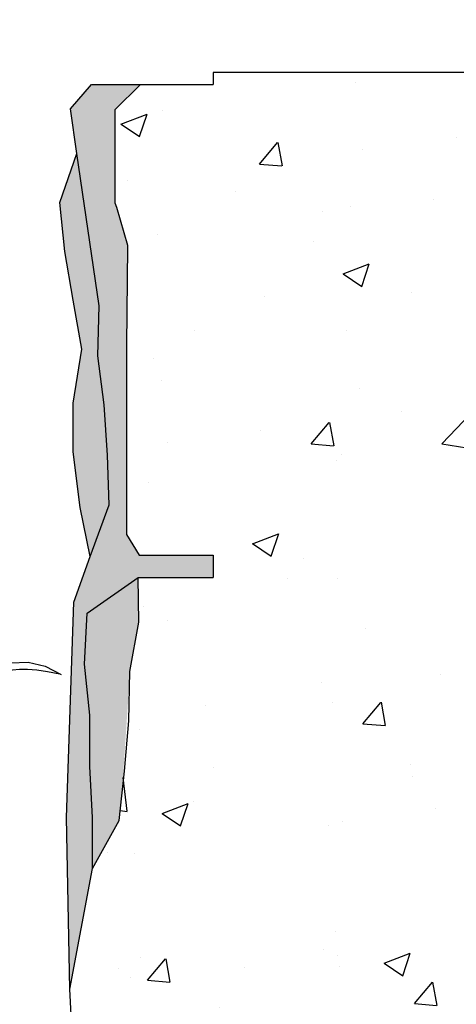
# Model space of a CAD drawing. Units: inches. Extents: x -30 to 19256, y -677 to 4014.
# Drawn here: x 16875 to 17102, y 3106 to 3618 of the extents above; entities that cross this region are included whole.
import ezdxf

# ---------------------------------------------------------------- set-up
doc = ezdxf.new("R2010")
doc.units = ezdxf.units.IN
doc.header["$LTSCALE"] = 2.54
doc.header["$MEASUREMENT"] = 0
doc.layers.add('04_Sketches-Misc', color=1, linetype='Continuous')

# ---------------------------------------------------------------- blocks, each defined once
blk = doc.blocks.new('Vegetation02')
at = {"layer": '04_Sketches-Misc', "color": 94, "true_color": 0x0d9113}
for p, q in [((178.1804756816709, 520.2345310695528, -8.871611239766668e-07), (180.3438880562317, 552.0414125732786, -8.871611239766668e-07)), ((175.2598640393699, 519.7574034866702, -8.871611239766668e-07), (169.026540551451, 539.3462668515567, -8.871611239766668e-07)), ((178.238946957048, 503.6292224100762, -8.871611239766668e-07), (186.7340061932337, 526.3681223098101, -8.871611239766668e-07)), ((171.8818146468839, 494.4154640121124, -8.871611239766668e-07), (162.0681374873966, 507.3174432105297, -8.871611239766668e-07)), ((177.8885785773164, 488.8521767946513, -8.871611239766668e-07), (187.7487410075264, 506.3644161331758, -8.871611239766668e-07)), ((176.0997762968764, 437.049640446101, -8.871611239766668e-07), (176.4488303730031, 494.7214143962192, -8.871611239766668e-07)), ((177.208446519915, 478.6268263566599, -8.871611239766668e-07), (186.852347261738, 493.6779984894965, -8.871611239766668e-07)), ((170.7226428475697, 483.7218088580412, -8.871611239766668e-07), (159.0595068270341, 492.1914276834868, -8.871611239766668e-07)), ((288.6164081395837, 449.4699967837805, -8.871611239766668e-07), (292.1484178520041, 481.1541090719111, -8.871611239766668e-07)), ((175.6990257450379, 470.59012867813, -8.871611239766668e-07), (160.4400809503859, 479.6688381210552, -8.871611239766668e-07)), ((176.0750200583134, 461.5846000729944, -8.871611239766668e-07), (187.3313469452551, 476.7123239388311, -8.871611239766668e-07)), ((103.5689127848018, 440.2738591931848, -8.871611239766668e-07), (97.38917609141208, 471.5495513277565, -8.871611239766668e-07)), ((175.1271356370999, 461.5953246882564, -8.871611239766668e-07), (159.3891352738719, 470.2056836326228, -8.871611239766668e-07)), ((285.6779492157511, 449.1191659855976, -8.871611239766668e-07), (280.2945295774844, 468.9584372078243, -8.871611239766668e-07)), ((285.6233570598997, 411.2925907122117, -8.871611239766668e-07), (286.8171909585362, 467.2467172643519, -8.871611239766668e-07)), ((286.8171909585362, 467.2467172643519, -8.871611239766668e-07), (286.1202901091892, 367.0213412969315, -8.871611239766668e-07)), ((290.8228235549759, 444.1897268062166, -8.871611239766668e-07), (300.2898457359988, 466.5414401879098, -8.871611239766668e-07)), ((100.8727575081866, 439.0538715622242, -8.871611239766668e-07), (89.76127884734888, 456.3487532212457, -8.871611239766668e-07)), ((107.2639061873779, 435.9038999512268, -8.871611239766668e-07), (109.5555003959453, 460.0694166239264, -8.871611239766668e-07)), ((172.8295396054164, 459.5367570391536, -8.871611239766668e-07), (161.5526881332044, 459.9482509138325, -8.871611239766668e-07)), ((174.302868922241, 455.5405971435684, -8.871611239766668e-07), (167.4409357057884, 452.2070593763929, -8.871611239766668e-07)), ((176.2758977970807, 453.9075730970071, -8.871611239766668e-07), (184.4926597991725, 451.067092431098, -8.871611239766668e-07)), ((176.6108187081991, 458.5465464888839, -8.871611239766668e-07), (185.6209290273255, 458.9186501453369, -8.871611239766668e-07)), ((284.0745613465551, 435.2584652944934, -8.871611239766668e-07), (274.8259657205781, 448.5713464844011, -8.871611239766668e-07)), ((110.7671404944267, 421.5438447803026, -8.871611239766668e-07), (115.7356654023752, 441.0172905473155, -8.871611239766668e-07)), ((286.1202901091892, 367.0213412969315, -8.871611239766668e-07), (285.7740739297587, 441.2945590328745, -8.871611239766668e-07)), ((289.8360152663663, 429.4415050651296, -8.871611239766668e-07), (300.4416478888597, 446.5125884072477, -8.871611239766668e-07)), ((103.5206298633711, 425.3542858641013, -8.871611239766668e-07), (90.69027438934427, 435.2614199117525, -8.871611239766668e-07)), ((117.6405847644201, 394.9516889469232, -8.871611239766668e-07), (117.5285146069946, 437.6141678637796, -8.871611239766668e-07)), ((176.2119479961693, 389.9168379079638, -8.871611239766668e-07), (176.0997762968764, 437.049640446101, -8.871611239766668e-07)), ((282.4556604138343, 424.6246936407406, -8.871611239766668e-07), (271.1683266900945, 433.589027541937, -8.871611239766668e-07)), ((288.7158890714636, 419.2549605822569, -8.871611239766668e-07), (298.999409758253, 433.8765817773674, -8.871611239766668e-07)), ((112.7686551030492, 411.4932572120597, -8.871611239766668e-07), (118.1681522189174, 428.534032868949, -8.871611239766668e-07)), ((217.4905444787582, 396.7442748361063, -8.871611239766668e-07), (221.6763406083919, 428.3486602100311, -8.871611239766668e-07)), ((258.7547204595758, 390.0906400000968, -8.871611239766668e-07), (260.246239917702, 421.9361017458868, -8.871611239766668e-07)), ((286.8615568353562, 411.2907711941807, -8.871611239766668e-07), (272.0080010201782, 421.018578811636, -8.871611239766668e-07)), ((105.1813195645809, 414.7269602583401, -8.871611239766668e-07), (91.71736563020386, 419.8733307595976, -8.871611239766668e-07)), ((214.5454650677275, 396.4542224983888, -8.871611239766668e-07), (209.5730400678003, 416.4004722524405, -8.871611239766668e-07)), ((219.5874075861648, 391.41955088744, -8.871611239766668e-07), (229.5141580431955, 413.5709216224932, -8.871611239766668e-07)), ((286.8491399828345, 402.2774053965259, -8.871611239766668e-07), (298.7468878094805, 416.906025324497, -8.871611239766668e-07)), ((113.4004149439279, 403.3404822149023, -8.871611239766668e-07), (96.30594195309095, 408.1402066406445, -8.871611239766668e-07)), ((116.1046290305676, 394.7423345449788, -8.871611239766668e-07), (123.0412117177621, 412.2762087595474, -8.871611239766668e-07)), ((255.8448312634137, 389.5519675938704, -8.871611239766668e-07), (249.1993957306258, 409.0048870717292, -8.871611239766668e-07)), ((261.295429976075, 384.9628417225904, -8.871611239766668e-07), (269.308601336088, 407.8759970014507, -8.871611239766668e-07)), ((285.9025981639279, 402.3289658303984, -8.871611239766668e-07), (270.5502498261631, 411.6095012190053, -8.871611239766668e-07)), ((283.8405962894903, 362.8586226896732, -8.871611239766668e-07), (285.6233570598997, 411.2925907122117, -8.871611239766668e-07)), ((153.7466577664018, 373.7180764238146, -8.871611239766668e-07), (147.5669210730121, 404.9937685583864, -8.871611239766668e-07)), ((283.5184294935316, 400.3713172301213, -8.871611239766668e-07), (272.2697846575174, 401.2683655503643, -8.871611239766668e-07)), ((115.1865473943762, 394.5062709891499, -8.871611239766668e-07), (97.75124611554202, 398.7292090545379, -8.871611239766668e-07)), ((117.4118015816202, 391.948027887629, -8.871611239766668e-07), (126.0153848793125, 394.6496761870076, -8.871611239766668e-07)), ((118.5623079329962, 354.6388252145116, -8.871611239766668e-07), (117.6405847644201, 394.9516889469232, -8.871611239766668e-07)), ((157.4416511688614, 369.3481171818712, -8.871611239766668e-07), (159.7332453775452, 393.5136338545708, -8.871611239766668e-07)), ((212.6560807387577, 382.6296030401281, -8.871611239766668e-07), (203.6844804225257, 396.1307035284117, -8.871611239766668e-07)), ((218.2961365727242, 376.6948622900964, -8.871611239766668e-07), (229.2521656006575, 393.5432081357867, -8.871611239766668e-07)), ((284.8181896737078, 396.3153812516539, -8.871611239766668e-07), (277.8189830983756, 393.2806310430751, -8.871611239766668e-07)), ((286.719016371062, 394.5988532606862, -8.871611239766668e-07), (294.8057454323862, 391.4069382709567, -8.871611239766668e-07)), ((287.2535265983315, 399.2190853937791, -8.871611239766668e-07), (296.2713021999225, 399.2025840654969, -8.871611239766668e-07)), ((113.5031102586072, 391.9211814933806, -8.871611239766668e-07), (102.5070123941405, 389.3869087993662, -8.871611239766668e-07)), ((115.9646554191131, 388.4454386073339, -8.871611239766668e-07), (110.2052665806841, 383.4426352211594, -8.871611239766668e-07)), ((118.2943798773922, 387.3814863407315, -8.871611239766668e-07), (126.9670608123997, 386.7747626694036, -8.871611239766668e-07)), ((151.0505024896702, 372.4980887928541, -8.871611239766668e-07), (139.9390238288324, 389.7929704518756, -8.871611239766668e-07)), ((177.1304098721594, 347.6542684159213, -8.871611239766668e-07), (176.2119479961693, 389.9168379079638, -8.871611239766668e-07)), ((210.5209750542417, 313.7101432620984, -8.871611239766668e-07), (215.9203149010427, 389.4008474590082, -8.871611239766668e-07)), ((261.257068044506, 370.181692799626, -8.871611239766668e-07), (270.7453679071041, 387.8981680561556, -8.871611239766668e-07)), ((163.9299695352092, 385.8718257933506, -8.871611239766668e-07), (146.4836869346909, 341.5844238712889, -8.871611239766668e-07)), ((165.7161019856576, 377.0376145674963, -8.871611239766668e-07), (148.2808007069398, 381.2605526329862, -8.871611239766668e-07)), ((210.8178495527245, 372.0315444480511, -8.871611239766668e-07), (199.7181125852512, 381.2271425327344, -8.871611239766668e-07)), ((216.9658126400318, 366.5336315855384, -8.871611239766668e-07), (227.5491967279231, 380.9396923010645, -8.871611239766668e-07)), ((258.2241996079683, 346.419873179053, -8.871611239766668e-07), (259.757810263196, 383.0094481691922, -8.871611239766668e-07)), ((10.21830254711676, 373.5668746664014, -8.871611239766668e-07), (0, 366.948578815689, -8.871611239766668e-07)), ((21.44342448539101, 377.1587352554343, -8.871611239766668e-07), (10.21830254711676, 373.5668746664014, -8.871611239766668e-07)), ((33.50441695784684, 377.7896239104593, -8.871611239766668e-07), (21.44342448539101, 377.1587352554343, -8.871611239766668e-07)), ((46.23033110704273, 375.5250039592356, -8.871611239766668e-07), (33.50441695784684, 377.7896239104593, -8.871611239766668e-07)), ((59.45021807600278, 370.4303387295367, -8.871611239766668e-07), (46.23033110704273, 375.5250039592356, -8.871611239766668e-07)), ((164.0326648498885, 374.452525071727, -8.871611239766668e-07), (153.0365669854218, 371.9182523777126, -8.871611239766668e-07)), ((160.9448854760267, 354.9880620110489, -8.871611239766668e-07), (165.9134103838587, 374.4615077779454, -8.871611239766668e-07)), ((166.6341836219653, 377.2736781233252, -8.871611239766668e-07), (173.218956699362, 345.7204259901919, -8.871611239766668e-07)), ((167.9413561729016, 374.4793714659754, -8.871611239766668e-07), (176.5449394705938, 377.1810197653394, -8.871611239766668e-07)), ((255.1342072116677, 375.6169437415665, -8.871611239766668e-07), (244.6985594823491, 339.2217650539242, -8.871611239766668e-07)), ((260.7929342647549, 359.9442638729088, -8.871611239766668e-07), (270.1169712478295, 375.1956552333431, -8.871611239766668e-07)), ((9.114604260539636, 369.8066333410679, -8.871611239766668e-07), (0.930312825134024, 367.3712056018849, -8.871611239766668e-07)), ((16.24312606896274, 371.4813666580012, -8.871611239766668e-07), (9.114604260539636, 369.8066333410679, -8.871611239766668e-07)), ((22.44926856306847, 372.4901269580296, -8.871611239766668e-07), (16.24312606896274, 371.4813666580012, -8.871611239766668e-07)), ((27.86642205598764, 372.9276356463233, -8.871611239766668e-07), (22.44926856306847, 372.4901269580296, -8.871611239766668e-07)), ((32.62797686026897, 372.8886141283292, -8.871611239766668e-07), (27.86642205598764, 372.9276356463233, -8.871611239766668e-07)), ((36.86732328869402, 372.4677838090283, -8.871611239766668e-07), (32.62797686026897, 372.8886141283292, -8.871611239766668e-07)), ((40.7178516543936, 371.7598660939257, -8.871611239766668e-07), (36.86732328869402, 372.4677838090283, -8.871611239766668e-07)), ((44.31295226991642, 370.8595823880314, -8.871611239766668e-07), (40.7178516543936, 371.7598660939257, -8.871611239766668e-07)), ((47.76817895984277, 369.8418885897845, -8.871611239766668e-07), (44.31295226991642, 370.8595823880314, -8.871611239766668e-07)), ((51.1277395952493, 368.7026785695634, -8.871611239766668e-07), (47.76817895984277, 369.8418885897845, -8.871611239766668e-07)), ((54.41800555889495, 367.4180806907971, -8.871611239766668e-07), (51.1277395952493, 368.7026785695634, -8.871611239766668e-07)), ((57.66534823353868, 365.9642233168997, -8.871611239766668e-07), (54.41800555889495, 367.4180806907971, -8.871611239766668e-07)), ((72.99312900716905, 362.5710915488889, -8.871611239766668e-07), (59.45021807600278, 370.4303387295367, -8.871611239766668e-07)), ((153.6983748448547, 358.7985030947311, -8.871611239766668e-07), (140.8680193708278, 368.7056371423823, -8.871611239766668e-07)), ((166.4942100103945, 370.9767821856803, -8.871611239766668e-07), (160.7348211720819, 365.9739787995059, -8.871611239766668e-07)), ((168.82393446879, 369.9128299191798, -8.871611239766668e-07), (177.4966154036811, 369.30610624775, -8.871611239766668e-07)), ((214.9473494470585, 358.6094491678959, -8.871611239766668e-07), (200.2979235156672, 368.6420301555481, -8.871611239766668e-07)), ((254.2010258648079, 364.901202405119, -8.871611239766668e-07), (242.3617035916541, 373.1227371156128, -8.871611239766668e-07)), ((60.89613900205586, 364.3172348112857, -8.871611239766668e-07), (57.66534823353868, 365.9642233168997, -8.871611239766668e-07)), ((64.13674924697261, 362.4532435374713, -8.871611239766668e-07), (60.89613900205586, 364.3172348112857, -8.871611239766668e-07)), ((67.41355035128072, 360.3483778587542, -8.871611239766668e-07), (64.13674924697261, 362.4532435374713, -8.871611239766668e-07)), ((70.75291369762272, 357.9787661387963, -8.871611239766668e-07), (67.41355035128072, 360.3483778587542, -8.871611239766668e-07)), ((86.68811504356563, 352.0127257450658, -8.871611239766668e-07), (72.99312900716905, 362.5710915488889, -8.871611239766668e-07)), ((120.5809078298043, 365.7203407210036, -8.871611239766668e-07), (118.5623079329962, 354.6388252145116, -8.871611239766668e-07)), ((122.9281793426489, 329.9796204776794, -8.871611239766668e-07), (120.5809078298043, 365.7203407210036, -8.871611239766668e-07)), ((183.6817291015759, 298.307252811559, -8.871611239766668e-07), (155.0885565447388, 364.4460007945163, -8.871611239766668e-07)), ((162.9464000846492, 344.9374744427041, -8.871611239766668e-07), (168.3458972004009, 361.9782500995789, -8.871611239766668e-07)), ((214.7487343526445, 349.5982633842796, -8.871611239766668e-07), (226.9461456771242, 363.9779741368693, -8.871611239766668e-07)), ((259.4534963188926, 351.8774945914338, -8.871611239766668e-07), (244.0063092049677, 360.6320803419367, -8.871611239766668e-07)), ((281.5896407586988, 320.8518884884834, -8.871611239766668e-07), (283.8405962894903, 362.8586226896732, -8.871611239766668e-07)), ((74.17336926260032, 355.3286450295418, -8.871611239766668e-07), (70.75291369762272, 357.9787661387963, -8.871611239766668e-07)), ((77.66208139830269, 352.4146843387716, -8.871611239766668e-07), (74.17336926260032, 355.3286450295418, -8.871611239766668e-07)), ((213.8034596825019, 349.6693667679356, -8.871611239766668e-07), (198.646107785753, 359.2650751870387, -8.871611239766668e-07)), ((260.0195043880958, 342.8819094494393, -8.871611239766668e-07), (270.953992307419, 358.2438721590006, -8.871611239766668e-07)), ((408.8091371387745, 342.0667170297093, -8.871611239766668e-07), (448.1757868427121, 356.6522785204434, -8.871611239766668e-07)), ((441.4522103574163, 352.5043665390549, -8.871611239766668e-07), (446.8858857146733, 357.2396804214513, -8.871611239766668e-07)), ((81.19837305031251, 349.261662162462, -8.871611239766668e-07), (77.66208139830269, 352.4146843387716, -8.871611239766668e-07)), ((84.76156716467813, 345.8943565971858, -8.871611239766668e-07), (81.19837305031251, 349.261662162462, -8.871611239766668e-07)), ((100.3642273278674, 338.8207046456082, -8.871611239766668e-07), (86.68811504356563, 352.0127257450658, -8.871611239766668e-07)), ((155.3590645460645, 348.17117748897, -8.871611239766668e-07), (141.8951106116874, 353.3175479902275, -8.871611239766668e-07)), ((179.2002263262402, 304.593193604087, -8.871611239766668e-07), (177.1304098721594, 347.6542684159213, -8.871611239766668e-07)), ((211.3793580981437, 347.7613888328633, -8.871611239766668e-07), (200.1516452872893, 348.8906236938201, -8.871611239766668e-07)), ((259.0716047883034, 342.8726228005398, -8.871611239766668e-07), (243.1553552504629, 351.148850034966, -8.871611239766668e-07)), ((426.4284363999068, 341.9027832341671, -8.871611239766668e-07), (434.5282146133286, 347.3711043063231, -8.871611239766668e-07)), ((434.5282146133286, 347.3711043063231, -8.871611239766668e-07), (441.4522103574163, 352.5043665390549, -8.871611239766668e-07)), ((88.33098668698221, 342.3375457388902, -8.871611239766668e-07), (84.76156716467813, 345.8943565971858, -8.871611239766668e-07)), ((91.88595456327312, 338.6160076840461, -8.871611239766668e-07), (88.33098668698221, 342.3375457388902, -8.871611239766668e-07)), ((212.5950521252817, 343.6794675671554, -8.871611239766668e-07), (205.5346464138711, 340.7899567603599, -8.871611239766668e-07)), ((214.4600126106525, 341.9240380284609, -8.871611239766668e-07), (222.4790763538331, 338.5657460672519, -8.871611239766668e-07)), ((215.0898549514823, 346.5322421009041, -8.871611239766668e-07), (224.105365219526, 346.3294523031655, -8.871611239766668e-07)), ((256.8179749713745, 340.7660139284271, -8.871611239766668e-07), (245.534949983703, 340.9393732677127, -8.871611239766668e-07)), ((256.6464229210978, 315.6262352138292, -8.871611239766668e-07), (258.2241996079683, 346.419873179053, -8.871611239766668e-07)), ((260.6193138678791, 339.8558429661207, -8.871611239766668e-07), (269.6195618308848, 340.418057960851, -8.871611239766668e-07)), ((341.7719515422359, 321.8445334301796, -8.871611239766668e-07), (408.8091371387745, 342.0667170297093, -8.871611239766668e-07)), ((417.4674136346475, 336.1622928336583, -8.871611239766668e-07), (426.4284363999068, 341.9027832341671, -8.871611239766668e-07)), ((95.40579373913351, 334.7545205288334, -8.871611239766668e-07), (91.88595456327312, 338.6160076840461, -8.871611239766668e-07)), ((98.86982716061175, 330.7778623694758, -8.871611239766668e-07), (95.40579373913351, 334.7545205288334, -8.871611239766668e-07)), ((113.8772435314022, 322.8033451443043, -8.871611239766668e-07), (100.3642273278674, 338.8207046456082, -8.871611239766668e-07)), ((258.3753308663145, 336.8018449357041, -8.871611239766668e-07), (251.5852942077909, 333.3242015254946, -8.871611239766668e-07)), ((260.3823915862013, 335.2108333881479, -8.871611239766668e-07), (268.6572823877214, 332.5444331115868, -8.871611239766668e-07)), ((407.9596842352803, 330.2125226157368, -8.871611239766668e-07), (417.4674136346475, 336.1622928336583, -8.871611239766668e-07)), ((102.26112857915, 326.7051005879184, -8.871611239766668e-07), (98.86982716061175, 330.7778623694758, -8.871611239766668e-07)), ((125.051340289996, 305.9632488550124, -8.871611239766668e-07), (122.9281793426489, 329.9796204776794, -8.871611239766668e-07)), ((398.2197861193017, 324.1163620914449, -8.871611239766668e-07), (407.9596842352803, 330.2125226157368, -8.871611239766668e-07)), ((105.5777749699773, 322.5324597082508, -8.871611239766668e-07), (102.26112857915, 326.7051005879184, -8.871611239766668e-07)), ((108.8215941141825, 318.250453540124, -8.871611239766668e-07), (105.5777749699773, 322.5324597082508, -8.871611239766668e-07)), ((127.1898474404588, 302.7403783977788, -8.871611239766668e-07), (113.8772435314022, 322.8033451443043, -8.871611239766668e-07)), ((278.9912225791486, 284.1794634004473, -8.871611239766668e-07), (281.5896407586988, 320.8518884884834, -8.871611239766668e-07)), ((309.7325589222601, 295.1723863851075, -8.871611239766668e-07), (341.7719515422359, 321.8445334301796, -8.871611239766668e-07)), ((388.5622572043249, 317.9367007717374, -8.871611239766668e-07), (398.2197861193017, 324.1163620914449, -8.871611239766668e-07)), ((111.9944137926213, 313.8495958933636, -8.871611239766668e-07), (108.8215941141825, 318.250453540124, -8.871611239766668e-07)), ((115.0980617864989, 309.3204005773732, -8.871611239766668e-07), (111.9944137926213, 313.8495958933636, -8.871611239766668e-07)), ((206.2734657858964, 255.2259193823847, -8.871611239766668e-07), (210.5209750542417, 313.7101432620984, -8.871611239766668e-07)), ((254.5640642667422, 286.1820446181518, -8.871611239766668e-07), (256.6464229210978, 315.6262352138292, -8.871611239766668e-07)), ((347.9431287227198, 311.7364281676419, -8.871611239766668e-07), (388.5622572043249, 317.9367007717374, -8.871611239766668e-07)), ((118.1343658765545, 304.6533814020804, -8.871611239766668e-07), (115.0980617864989, 309.3204005773732, -8.871611239766668e-07)), ((339.3286188005004, 305.5581744229276, -8.871611239766668e-07), (347.9431287227198, 311.7364281676419, -8.871611239766668e-07)), ((121.1051538441097, 299.8390521771362, -8.871611239766668e-07), (118.1343658765545, 304.6533814020804, -8.871611239766668e-07)), ((140.2914493695134, 277.1543891288165, -8.871611239766668e-07), (127.1898474404588, 302.7403783977788, -8.871611239766668e-07)), ((182.7664617596893, 255.0648751066183, -8.871611239766668e-07), (179.2002263262402, 304.593193604087, -8.871611239766668e-07)), ((331.3480928600766, 299.3635322122573, -8.871611239766668e-07), (339.3286188005004, 305.5581744229276, -8.871611239766668e-07)), ((101.595017559545, 279.2317819456299, -8.871611239766668e-07), (111.175341592777, 296.8986639914232, -8.871611239766668e-07)), ((124.012253469904, 294.8679267121479, -8.871611239766668e-07), (121.1051538441097, 299.8390521771362, -8.871611239766668e-07)), ((126.8590554203838, 289.7281393982557, -8.871611239766668e-07), (124.012253469904, 294.8679267121479, -8.871611239766668e-07)), ((204.959573848173, 246.7607048610953, -8.871611239766668e-07), (183.6817291015759, 298.307252811559, -8.871611239766668e-07)), ((248.8858363063773, 293.6749702485249, -8.871611239766668e-07), (242.1910731088137, 289.8506832774001, -8.871611239766668e-07)), ((254.2066392170964, 296.3204447665776, -8.871611239766668e-07), (248.8858363063773, 293.6749702485249, -8.871611239766668e-07)), ((250.0276104608783, 292.4635817750241, -8.871611239766668e-07), (255.0139288129285, 295.5273540504713, -8.871611239766668e-07)), ((257.7669760495191, 297.8116108903923, -8.871611239766668e-07), (254.2066392170964, 296.3204447665776, -8.871611239766668e-07)), ((255.0139288129285, 295.5273540504713, -8.871611239766668e-07), (258.1844528953079, 297.4194160122279, -8.871611239766668e-07)), ((259.1803410123102, 298.1729726792109, -8.871611239766668e-07), (257.7669760495191, 297.8116108903923, -8.871611239766668e-07)), ((258.1844528953079, 297.4194160122279, -8.871611239766668e-07), (259.1803410123102, 298.1729726792109, -8.871611239766668e-07)), ((281.283768093097, 261.2369345575135, -8.871611239766668e-07), (309.7325589222601, 295.1723863851075, -8.871611239766668e-07)), ((323.924089847249, 293.0938348431227, -8.871611239766668e-07), (331.3480928600766, 299.3635322122573, -8.871611239766668e-07)), ((100.3578667126126, 230.9141819823731, -8.871611239766668e-07), (98.19439457876419, 290.2587528977023, -8.871611239766668e-07)), ((129.4058224746259, 265.1234026116144, -8.871611239766668e-07), (126.5924939499237, 290.2094054954941, -8.871611239766668e-07)), ((129.6552019031951, 284.3983069513488, -8.871611239766668e-07), (126.8590554203838, 289.7281393982557, -8.871611239766668e-07)), ((242.1910731088137, 289.8506832774001, -8.871611239766668e-07), (234.508855415741, 284.8230797940341, -8.871611239766668e-07)), ((236.0429577308241, 282.6880862080434, -8.871611239766668e-07), (243.5843395349802, 288.1948941671435, -8.871611239766668e-07)), ((243.5843395349802, 288.1948941671435, -8.871611239766668e-07), (250.0276104608783, 292.4635817750241, -8.871611239766668e-07)), ((316.9791487078182, 286.6904156231321, -8.871611239766668e-07), (323.924089847249, 293.0938348431227, -8.871611239766668e-07)), ((101.0776399090846, 268.9969057098245, -8.871611239766668e-07), (110.4808811117144, 284.199591623064, -8.871611239766668e-07)), ((132.4118980114581, 278.8546666690672, -8.871611239766668e-07), (129.6552019031951, 284.3983069513488, -8.871611239766668e-07)), ((170.4773764461279, 186.6989900233457, -8.871611239766668e-07), (167.3039385082666, 285.6656597195397, -8.871611239766668e-07)), ((167.3039385082666, 285.6656597195397, -8.871611239766668e-07), (173.2989545132732, 174.0683058049472, -8.871611239766668e-07)), ((234.508855415741, 284.8230797940341, -8.871611239766668e-07), (226.2256890184944, 278.5676557392726, -8.871611239766668e-07)), ((227.7623067442328, 275.9099528788502, -8.871611239766668e-07), (236.0429577308241, 282.6880862080434, -8.871611239766668e-07)), ((251.5167077085935, 253.6408117366809, -8.871611239766668e-07), (254.5640642667422, 286.1820446181518, -8.871611239766668e-07)), ((276.2535020424984, 252.7520466534625, -8.871611239766668e-07), (278.9912225791486, 284.1794634004473, -8.871611239766668e-07)), ((304.2166078324663, 273.2477448599529, -8.871611239766668e-07), (310.4358083877014, 280.0946078595443, -8.871611239766668e-07)), ((310.4358083877014, 280.0946078595443, -8.871611239766668e-07), (316.9791487078182, 286.6904156231321, -8.871611239766668e-07)), ((135.1403488379437, 273.0734558489348, -8.871611239766668e-07), (132.4118980114581, 278.8546666690672, -8.871611239766668e-07)), ((153.1714596335078, 244.5679620600567, -8.871611239766668e-07), (140.2914493695134, 277.1543891288165, -8.871611239766668e-07)), ((226.2256890184944, 278.5676557392726, -8.871611239766668e-07), (217.7280797085259, 271.0599070544267, -8.871611239766668e-07)), ((219.1012282707961, 267.827289160894, -8.871611239766668e-07), (227.7623067442328, 275.9099528788502, -8.871611239766668e-07)), ((243.2616969089722, 184.2372816993593, -8.871611239766668e-07), (238.0982931080507, 276.4279313473235, -8.871611239766668e-07)), ((238.0982931080507, 276.4279313473235, -8.871611239766668e-07), (240.3497437451733, 184.2581517967337, -8.871611239766668e-07)), ((99.69626065437544, 260.9372126632203, -8.871611239766668e-07), (84.29481962668086, 269.7720287715479, -8.871611239766668e-07)), ((100.2154703872668, 251.9388051133556, -8.871611239766668e-07), (111.2297158786764, 267.2436840935854, -8.871611239766668e-07)), ((137.8517594757723, 267.0309117881407, -8.871611239766668e-07), (135.1403488379437, 273.0734558489348, -8.871611239766668e-07)), ((140.5573350179475, 260.703271784223, -8.871611239766668e-07), (137.8517594757723, 267.0309117881407, -8.871611239766668e-07)), ((215.1171041696798, 225.4912124348048, -8.871611239766668e-07), (165.0819108589785, 268.646649935341, -8.871611239766668e-07)), ((165.0819108589785, 268.646649935341, -8.871611239766668e-07), (217.9811462792568, 217.3002644874068, -8.871611239766668e-07)), ((217.7280797085259, 271.0599070544267, -8.871611239766668e-07), (209.4025332771707, 262.2753296800947, -8.871611239766668e-07)), ((210.4185640061041, 258.406890035214, -8.871611239766668e-07), (219.1012282707961, 267.827289160894, -8.871611239766668e-07)), ((298.2440859880298, 266.0911599318642, -8.871611239766668e-07), (304.2166078324663, 273.2477448599529, -8.871611239766668e-07)), ((99.26753530588908, 251.9344491049065, -8.871611239766668e-07), (83.39455001045579, 260.2933530040262, -8.871611239766668e-07)), ((133.4070223083254, 235.9231804023148, -8.871611239766668e-07), (129.4058224746259, 265.1234026116144, -8.871611239766668e-07)), ((143.2682805573568, 254.066773134793, -8.871611239766668e-07), (140.5573350179475, 260.703271784223, -8.871611239766668e-07)), ((256.3768945541233, 219.2248366105341, -8.871611239766668e-07), (281.283768093097, 261.2369345575135, -8.871611239766668e-07)), ((292.44078179996, 258.5661863827409, -8.871611239766668e-07), (298.2440859880298, 266.0911599318642, -8.871611239766668e-07)), ((145.995801187004, 247.0976531370688, -8.871611239766668e-07), (143.2682805573568, 254.066773134793, -8.871611239766668e-07)), ((188.1741805736674, 193.4005745575996, -8.871611239766668e-07), (182.7664617596893, 255.0648751066183, -8.871611239766668e-07)), ((202.804714507889, 209.7296240689902, -8.871611239766668e-07), (206.2734657858964, 255.2259193823847, -8.871611239766668e-07)), ((247.0439373106929, 213.5560469140473, -8.871611239766668e-07), (251.5167077085935, 253.6408117366809, -8.871611239766668e-07)), ((286.7483462628443, 250.6623850678734, -8.871611239766668e-07), (292.44078179996, 258.5661863827409, -8.871611239766668e-07)), ((97.00297841649927, 249.8395910223767, -8.871611239766668e-07), (85.7210077966676, 250.0716368504537, -8.871611239766668e-07)), ((100.7995316199183, 248.9096596479817, -8.871611239766668e-07), (109.8025821979565, 249.4250521040567, -8.871611239766668e-07)), ((148.7727375483373, 239.7047354991955, -8.871611239766668e-07), (145.995801187004, 247.0976531370688, -8.871611239766668e-07)), ((219.7374158449238, 205.6974347969808, -8.871611239766668e-07), (204.959573848173, 246.7607048610953, -8.871611239766668e-07)), ((281.1848785651382, 242.5622270340391, -8.871611239766668e-07), (286.7483462628443, 250.6623850678734, -8.871611239766668e-07)), ((98.53969355549006, 245.8673750452789, -8.871611239766668e-07), (91.73165973491336, 242.4250971643572, -8.871611239766668e-07)), ((100.5384514520053, 244.2659452626245, -8.871611239766668e-07), (108.7993609875319, 241.5565390808644, -8.871611239766668e-07)), ((165.8192885471508, 203.503681914066, -8.871611239766668e-07), (153.1714596335078, 244.5679620600567, -8.871611239766668e-07)), ((275.7875899440842, 234.4964108759305, -8.871611239766668e-07), (281.1848785651382, 242.5622270340391, -8.871611239766668e-07)), ((137.8303597969934, 208.8183996177977, -8.871611239766668e-07), (133.4070223083254, 235.9231804023148, -8.871611239766668e-07)), ((151.7184724769322, 231.5271895719197, -8.871611239766668e-07), (148.7727375483373, 239.7047354991955, -8.871611239766668e-07)), ((270.5936916368082, 226.69563518824, -8.871611239766668e-07), (275.7875899440842, 234.4964108759305, -8.871611239766668e-07)), ((113.5638188892044, 150.5136291198432, -8.871611239766668e-07), (100.3578667126126, 230.9141819823731, -8.871611239766668e-07)), ((154.9740243562264, 222.1367711165512, -8.871611239766668e-07), (151.7184724769322, 231.5271895719197, -8.871611239766668e-07)), ((273.2349267192185, 222.4658417309256, -8.871611239766668e-07), (274.2005806656089, 232.1128633625631, -8.871611239766668e-07)), ((158.6804115703562, 211.105235894458, -8.871611239766668e-07), (154.9740243562264, 222.1367711165512, -8.871611239766668e-07)), ((265.6403948807856, 219.3905985655147, -8.871611239766668e-07), (270.5936916368082, 226.69563518824, -8.871611239766668e-07)), ((270.2189329654211, 195.2966106198437, -8.871611239766668e-07), (273.2349267192185, 222.4658417309256, -8.871611239766668e-07)), ((234.9632538044825, 168.3227512072044, -8.871611239766668e-07), (256.3768945541233, 219.2248366105341, -8.871611239766668e-07)), ((240.6853371370817, 161.4812604949257, -8.871611239766668e-07), (247.0439373106929, 213.5560469140473, -8.871611239766668e-07)), ((260.9649109129095, 212.811999602578, -8.871611239766668e-07), (265.6403948807856, 219.3905985655147, -8.871611239766668e-07)), ((142.624919426511, 183.6809482029057, -8.871611239766668e-07), (137.8303597969934, 208.8183996177977, -8.871611239766668e-07)), ((162.9786525029922, 198.0043396669207, -8.871611239766668e-07), (158.6804115703562, 211.105235894458, -8.871611239766668e-07)), ((199.7416486322181, 173.0027055709797, -8.871611239766668e-07), (202.804714507889, 209.7296240689902, -8.871611239766668e-07)), ((252.5962262910325, 202.7569090340257, -8.871611239766668e-07), (256.6044509706553, 207.1905368937878, -8.871611239766668e-07)), ((256.6044509706553, 207.1905368937878, -8.871611239766668e-07), (260.9649109129095, 212.811999602578, -8.871611239766668e-07)), ((71.49632990255486, 206.4808476908511, -8.871611239766668e-07), (91.76161742652766, 189.8449754438916, -8.871611239766668e-07)), ((71.49632990255486, 206.4808476908511, -8.871611239766668e-07), (99.47525156948814, 194.1831783940402)), ((178.224346425035, 152.4841334135999, -8.871611239766668e-07), (165.8192885471508, 203.503681914066, -8.871611239766668e-07)), ((228.8305801519891, 171.0085204730713, -8.871611239766668e-07), (219.7374158449238, 205.6974347969808, -8.871611239766668e-07)), ((386.7068763384632, 191.0997818251781, -8.871611239766668e-07), (422.4055321388914, 200.1585473694577, -8.871611239766668e-07)), ((389.0044696942241, 183.8111255486001, -8.871611239766668e-07), (459.9436929361, 203.5170310538233, -8.871611239766668e-07)), ((422.4055321388914, 200.1585473694577, -8.871611239766668e-07), (461.7027602016497, 203.0674270587187, -8.871611239766668e-07)), ((99.47525156948814, 194.1831783940402), (107.7266853741902, 186.0512984574178, -8.871611239766667e-07)), ((168.0097655379213, 182.405838195351, -8.871611239766668e-07), (162.9786525029922, 198.0043396669207, -8.871611239766668e-07)), ((195.768447169452, 113.9315535911883, -8.871611239766668e-07), (188.1741805736674, 193.4005745575996, -8.871611239766668e-07)), ((266.7409232304199, 169.4368791101006, -8.871611239766668e-07), (270.2189329654211, 195.2966106198437, -8.871611239766668e-07)), ((98.55604039749596, 189.7962795133644, -8.871611239766668e-07), (66.47616101172753, 183.2359636509063, -8.871611239766668e-07)), ((289.5432599626947, 183.8913611565658, -8.871611239766668e-07), (301.3939795318292, 187.8213499094272, -8.871611239766668e-07)), ((301.3939795318292, 187.8213499094272, -8.871611239766668e-07), (314.1376668745652, 189.2824527228368, -8.871611239766668e-07)), ((314.1376668745652, 189.2824527228368, -8.871611239766668e-07), (328.1343525976408, 189.178570072414, -8.871611239766668e-07)), ((323.1224923928967, 176.277463895196, -8.871611239766668e-07), (386.7068763384632, 191.0997818251781, -8.871611239766668e-07)), ((328.1343525976408, 189.178570072414, -8.871611239766668e-07), (342.9674014685443, 187.6768533559953, -8.871611239766668e-07)), ((342.9674014685443, 187.6768533559953, -8.871611239766668e-07), (389.3845184803977, 184.7602667024039, -8.871611239766668e-07)), ((66.47616101172753, 183.2359636509063, -8.871611239766668e-07), (102.4038849900244, 184.9185279349185, -8.871611239766668e-07)), ((113.5638188892044, 150.5136291198432, -8.871611239766668e-07), (102.4038849900244, 184.9185279349185, -8.871611239766668e-07)), ((107.7266853741902, 186.0512984574178, -8.871611239766667e-07), (116.230910560791, 149.9761949630097)), ((150.4043991926592, 149.3869558001024, -8.871611239766668e-07), (142.624919426511, 183.6809482029057, -8.871611239766668e-07)), ((173.9147690590471, 163.8814872411313, -8.871611239766668e-07), (168.0097655379213, 182.405838195351, -8.871611239766668e-07)), ((278.0313111009309, 176.4043987197365, -8.871611239766668e-07), (289.5432599626947, 183.8913611565658, -8.871611239766668e-07)), ((389.3845184803977, 184.7602667024039, -8.871611239766668e-07), (404.0578885707109, 180.4117742402741, -8.871611239766668e-07)), ((404.0578885707109, 180.4117742402741, -8.871611239766668e-07), (417.7352167326062, 174.6143400982837, -8.871611239766668e-07)), ((266.3039358799579, 164.272374853972, -8.871611239766668e-07), (278.0313111009309, 176.4043987197365, -8.871611239766668e-07)), ((294.2435999497538, 156.0779270489438, -8.871611239766668e-07), (323.1224923928967, 176.277463895196, -8.871611239766668e-07)), ((296.071490324568, 173.1180811969971, -8.871611239766668e-07), (302.1502454689471, 175.6651363367564, -8.871611239766668e-07)), ((302.1502454689471, 175.6651363367564, -8.871611239766668e-07), (307.748649252695, 177.3391518122953, -8.871611239766668e-07)), ((307.748649252695, 177.3391518122953, -8.871611239766668e-07), (313.105631856597, 178.4029392182274, -8.871611239766668e-07)), ((313.105631856597, 178.4029392182274, -8.871611239766668e-07), (318.421308311983, 179.0781330898753, -8.871611239766668e-07)), ((318.421308311983, 179.0781330898753, -8.871611239766668e-07), (323.7405330545735, 179.4216597241611, -8.871611239766668e-07)), ((320.0633941759588, 164.1345840701688, -8.871611239766668e-07), (339.3982414777856, 177.8775796936243, -8.871611239766668e-07)), ((323.7405330545735, 179.4216597241611, -8.871611239766668e-07), (329.0693453707499, 179.4492683580611, -8.871611239766668e-07)), ((329.0693453707499, 179.4492683580611, -8.871611239766668e-07), (334.4137845473597, 179.1767082291044, -8.871611239766668e-07)), ((334.4137845473597, 179.1767082291044, -8.871611239766668e-07), (339.7798898707842, 178.6197285742528, -8.871611239766668e-07)), ((339.7798898707842, 178.6197285742528, -8.871611239766668e-07), (345.1737006275216, 177.7940786308027, -8.871611239766668e-07)), ((345.1737006275216, 177.7940786308027, -8.871611239766668e-07), (350.6012561043026, 176.7155076360505, -8.871611239766668e-07)), ((350.6012561043026, 176.7155076360505, -8.871611239766668e-07), (387.4271022726352, 175.3997648271907, -8.871611239766668e-07)), ((387.4271022726352, 175.3997648271907, -8.871611239766668e-07), (392.9677917269328, 173.8446355937922, -8.871611239766668e-07)), ((392.9677917269328, 173.8446355937922, -8.871611239766668e-07), (398.7255038277981, 171.9760499360855, -8.871611239766668e-07)), ((417.7352167326062, 174.6143400982837, -8.871611239766668e-07), (429.8057012737299, 167.3509284051688, -8.871611239766668e-07)), ((196.7111955711152, 140.8266121374472, -8.871611239766668e-07), (199.7416486322181, 173.0027055709797, -8.871611239766668e-07)), ((216.9941613434348, 107.717337010763, -8.871611239766668e-07), (234.9632538044825, 168.3227512072044, -8.871611239766668e-07)), ((233.054391829879, 138.5850397431932, -8.871611239766668e-07), (228.8305801519891, 171.0085204730713, -8.871611239766668e-07)), ((265.6846038249787, 163.3870043228235, -8.871611239766668e-07), (266.7409232304199, 169.4368791101006, -8.871611239766668e-07)), ((281.5172052320559, 164.3536055453587, -8.871611239766668e-07), (289.2734536391217, 169.4351747981855, -8.871611239766668e-07)), ((289.2734536391217, 169.4351747981855, -8.871611239766668e-07), (296.071490324568, 173.1180811969971, -8.871611239766668e-07)), ((398.7255038277981, 171.9760499360855, -8.871611239766668e-07), (404.8714379287594, 169.7019740064425, -8.871611239766668e-07)), ((404.8714379287594, 169.7019740064425, -8.871611239766668e-07), (411.5767933835778, 166.9303739574971, -8.871611239766668e-07)), ((411.5767933835778, 166.9303739574971, -8.871611239766668e-07), (419.0127695455485, 163.5692159417085, -8.871611239766668e-07)), ((429.8057012737299, 167.3509284051688, -8.871611239766668e-07), (439.6585405019614, 158.6045032897528, -8.871611239766668e-07)), ((180.8346814501565, 142.0030425654113, -8.871611239766668e-07), (173.9147690590471, 163.8814872411313, -8.871611239766668e-07)), ((231.9804912513355, 92.96996282393229, -8.871611239766668e-07), (240.6853371370817, 161.4812604949257, -8.871611239766668e-07)), ((253.8069372333121, 146.4072018147708, -8.871611239766668e-07), (266.3039358799579, 164.272374853972, -8.871611239766668e-07)), ((272.563814922818, 157.610561843685, -8.871611239766668e-07), (281.5172052320559, 164.3536055453587, -8.871611239766668e-07)), ((301.7348958913935, 148.5840324725577, -8.871611239766668e-07), (320.0633941759588, 164.1345840701688, -8.871611239766668e-07)), ((419.0127695455485, 163.5692159417085, -8.871611239766668e-07), (427.3505657683163, 159.5264661114779, -8.871611239766668e-07)), ((262.1743525306229, 148.9432320985361, -8.871611239766668e-07), (272.563814922818, 157.610561843685, -8.871611239766668e-07)), ((268.5858986015664, 130.8875047556357, -8.871611239766668e-07), (294.2435999497538, 156.0779270489438, -8.871611239766668e-07)), ((427.3505657683163, 159.5264661114779, -8.871611239766668e-07), (436.7613814054093, 154.7100906195119, -8.871611239766668e-07)), ((436.7613814054093, 154.7100906195119, -8.871611239766668e-07), (447.4164158103558, 149.0280556182115, -8.871611239766668e-07)), ((439.6585405019614, 158.6045032897528, -8.871611239766668e-07), (446.6829327251799, 148.3580288804078, -8.871611239766668e-07)), ((123.9558951832587, 122.5809354450321, -8.871611239766668e-07), (113.5638188892044, 150.5136291198432, -8.871611239766668e-07)), ((116.230910560791, 149.9761949630097), (155.9964123009704, 49.75433905634418, -8.871611239766668e-07)), ((153.3564394931309, 137.3378393092135, -8.871611239766668e-07), (150.4043991926592, 149.3869558001024, -8.871611239766668e-07)), ((190.3760435818695, 90.03190128132701, -8.871611239766668e-07), (178.224346425035, 152.4841334135999, -8.871611239766668e-07)), ((250.1098878751509, 138.0888047148765, -8.871611239766668e-07), (262.1743525306229, 148.9432320985361, -8.871611239766668e-07)), ((262.3241478474811, 144.1406118145678, -8.871611239766668e-07), (263.3312011829112, 149.9083242616471, -8.871611239766668e-07)), ((284.4858939875849, 131.509665461781, -8.871611239766668e-07), (301.7348958913935, 148.5840324725577, -8.871611239766668e-07)), ((137.7718213652261, 92.83968900794571, -8.871611239766668e-07), (105.1384078235133, 144.4856209867867, -8.871611239766668e-07)), ((105.1384078235133, 144.4856209867867, -8.871611239766668e-07), (142.5276822719024, 79.22508754071896, -8.871611239766668e-07)), ((193.340282736579, 108.9827920174866, -8.871611239766668e-07), (196.7111955711152, 140.8266121374472, -8.871611239766668e-07)), ((239.9861180947628, 121.7207918573549, -8.871611239766668e-07), (253.8069372333121, 146.4072018147708, -8.871611239766668e-07)), ((256.4918571497547, 118.6617733461026, -8.871611239766668e-07), (262.3241478474811, 144.1406118145678, -8.871611239766668e-07)), ((159.3282726906473, 115.0184601012588, -8.871611239766668e-07), (153.3564394931309, 137.3378393092135, -8.871611239766668e-07)), ((233.2241759387543, 104.3180704612023, -8.871611239766668e-07), (233.054391829879, 138.5850397431932, -8.871611239766668e-07)), ((246.0235946258763, 101.0925304847187, -8.871611239766668e-07), (268.5858986015664, 130.8875047556357, -8.871611239766668e-07)), ((268.3895358283771, 113.1952235985082, -8.871611239766668e-07), (284.4858939875849, 131.509665461781, -8.871611239766668e-07)), ((134.885524414829, 97.89915241856943, -8.871611239766668e-07), (123.9558951832587, 122.5809354450321, -8.871611239766668e-07)), ((224.2872813978465, 89.12505723677168, -8.871611239766668e-07), (239.9861180947628, 121.7207918573549, -8.871611239766668e-07)), ((165.7274031714769, 92.5247165664332, -8.871611239766668e-07), (159.3282726906473, 115.0184601012588, -8.871611239766668e-07)), ((205.8943259484367, 10.98907384148333, -8.871611239766668e-07), (195.768447169452, 113.9315535911883, -8.871611239766668e-07)), ((254.7067758998601, 112.5592301147408, -8.871611239766668e-07), (256.4918571497547, 118.6617733461026, -8.871611239766668e-07)), ((189.2558375404915, 73.2526934601774, -8.871611239766668e-07), (193.340282736579, 108.9827920174866, -8.871611239766668e-07)), ((202.4209326703567, 36.59525268423022, -8.871611239766668e-07), (216.9941613434348, 107.717337010763, -8.871611239766668e-07)), ((253.5189687776146, 93.9244474436855, -8.871611239766668e-07), (268.3895358283771, 113.1952235985082, -8.871611239766668e-07)), ((323.1309779749718, 104.7083020061109, -8.871611239766668e-07), (348.0674601489445, 110.9891431793803, -8.871611239766668e-07)), ((348.0674601489445, 110.9891431793803, -8.871611239766668e-07), (403.8422701091076, 110.4644029165356, -8.871611239766668e-07)), ((403.8422701091076, 110.4644029165356, -8.871611239766668e-07), (427.4399624887192, 103.3503501248633, -8.871611239766668e-07)), ((226.4308943001088, 67.07933770549425, -8.871611239766668e-07), (246.0235946258763, 101.0925304847187, -8.871611239766668e-07)), ((230.1552575388923, 64.09869048095425, -8.871611239766668e-07), (233.2241759387543, 104.3180704612023, -8.871611239766668e-07)), ((297.9727488990175, 91.40561048970267, -8.871611239766668e-07), (323.1309779749718, 104.7083020061109, -8.871611239766668e-07)), ((321.9883070254, 98.3806995475461, -8.871611239766668e-07), (331.7683280294295, 101.1177197685611, -8.871611239766668e-07)), ((331.7683280294295, 101.1177197685611, -8.871611239766668e-07), (341.0789461617824, 102.8552828239481, -8.871611239766668e-07)), ((341.0789461617824, 102.8552828239481, -8.871611239766668e-07), (350.2288717399351, 103.6701383525797, -8.871611239766668e-07)), ((350.2288717399351, 103.6701383525797, -8.871611239766668e-07), (390.896777195976, 103.5836803520797, -8.871611239766668e-07)), ((390.896777195976, 103.5836803520797, -8.871611239766668e-07), (400.6858149070795, 102.6173028200574, -8.871611239766668e-07)), ((400.6858149070795, 102.6173028200574, -8.871611239766668e-07), (411.2746573052173, 100.7923997539183, -8.871611239766668e-07)), ((411.2746573052173, 100.7923997539183, -8.871611239766668e-07), (422.9834701374675, 98.1303651513881, -8.871611239766668e-07)), ((427.4399624887192, 103.3503501248633, -8.871611239766668e-07), (449.920611975951, 89.86325371148996, -8.871611239766668e-07)), ((147.6581171262078, 73.24698554883071, -8.871611239766668e-07), (134.885524414829, 97.89915241856943, -8.871611239766668e-07)), ((239.9473401990253, 73.98107755821547, -8.871611239766668e-07), (253.5189687776146, 93.9244474436855, -8.871611239766668e-07)), ((299.9799574331846, 88.66024314868264, -8.871611239766668e-07), (311.4759945500409, 94.34604995632253, -8.871611239766668e-07)), ((311.4759945500409, 94.34604995632253, -8.871611239766668e-07), (321.9883070254, 98.3806995475461, -8.871611239766668e-07)), ((422.9834701374675, 98.1303651513881, -8.871611239766668e-07), (436.1324191509084, 94.65259301000333, -8.871611239766668e-07)), ((436.1324191509084, 94.65259301000333, -8.871611239766668e-07), (451.0416700925016, 90.38047732722771, -8.871611239766668e-07)), ((172.5712673157686, 69.29974784013757, -8.871611239766668e-07), (165.7274031714769, 92.5247165664332, -8.871611239766668e-07)), ((202.2637903327122, 14.66957023990108, -8.871611239766668e-07), (190.3760435818695, 90.03190128132701, -8.871611239766668e-07)), ((206.1562300759833, 47.53191020851955, -8.871611239766668e-07), (224.2872813978465, 89.12505723677168, -8.871611239766668e-07)), ((220.4689837177284, 3.575664245741791, -8.871611239766668e-07), (231.9804912513355, 92.96996282393229, -8.871611239766668e-07)), ((272.8912049181527, 70.8647997227672, -8.871611239766668e-07), (297.9727488990175, 91.40561048970267, -8.871611239766668e-07)), ((287.2487625047797, 80.96975127870974, -8.871611239766668e-07), (299.9799574331846, 88.66024314868264, -8.871611239766668e-07)), ((114.9731874543941, 81.07567853829823, -8.871611239766668e-07), (100.3051448643673, 85.42056721050176, -8.871611239766668e-07)), ((129.611765839858, 72.61972213730041, -8.871611239766668e-07), (114.9731874543941, 81.07567853829823, -8.871611239766668e-07)), ((238.673731142655, 64.17224134175922, -8.871611239766668e-07), (244.7203263042029, 80.99493199741119, -8.871611239766668e-07)), ((273.0309765946586, 70.92104650041438, -8.871611239766668e-07), (287.2487625047797, 80.96975127870974, -8.871611239766668e-07)), ((227.7477974562207, 53.648854502826, -8.871611239766668e-07), (239.9473401990253, 73.98107755821547, -8.871611239766668e-07)), ((146.015162937576, 59.26897279870172, -8.871611239766668e-07), (129.611765839858, 72.61972213730041, -8.871611239766668e-07)), ((163.5790838596877, 45.40314034368203, -8.871611239766668e-07), (147.6581171262078, 73.24698554883071, -8.871611239766668e-07)), ((179.8773015037877, 44.78669305780204, -8.871611239766668e-07), (172.5712673157686, 69.29974784013757, -8.871611239766668e-07)), ((184.0847873950843, 29.41776471461344, -8.871611239766668e-07), (189.2558375404915, 73.2526934601774, -8.871611239766668e-07)), ((209.6820039019221, 29.23425988740928, -8.871611239766668e-07), (226.4308943001088, 67.07933770549425, -8.871611239766668e-07)), ((248.1847780289827, 42.86960079825076, -8.871611239766668e-07), (272.8912049181527, 70.8647997227672, -8.871611239766668e-07)), ((257.0751665327698, 58.16060096776346, -8.871611239766668e-07), (273.0309765946586, 70.92104650041438, -8.871611239766668e-07)), ((224.6629616906866, 13.81797765630472, -8.871611239766668e-07), (230.1552575388923, 64.09869048095425, -8.871611239766668e-07)), ((225.7343964996981, 33.66947703163896, -8.871611239766668e-07), (238.673731142655, 64.17224134175922, -8.871611239766668e-07)), ((165.9776616643649, 40.23970531398663, -8.871611239766668e-07), (146.015162937576, 59.26897279870172, -8.871611239766668e-07)), ((216.9934879129287, 33.21151883841958, -8.871611239766668e-07), (227.7477974562207, 53.648854502826, -8.871611239766668e-07)), ((239.1298991488293, 42.33488683466567, -8.871611239766668e-07), (257.0751665327698, 58.16060096776346, -8.871611239766668e-07)), ((183.9538351576775, 11.14632231125142, -8.871611239766668e-07), (163.5790838596877, 45.40314034368203, -8.871611239766668e-07)), ((191.2935449372744, 14.74819447478512, -8.871611239766668e-07), (165.9776616643649, 40.23970531398663, -8.871611239766668e-07)), ((187.6629421159159, 18.42869135482761, -8.871611239766668e-07), (179.8773015037877, 44.78669305780204, -8.871611239766668e-07)), ((218.9437412729021, 23.09037625518977, -8.871611239766668e-07), (239.1298991488293, 42.33488683466567, -8.871611239766668e-07)), ((224.1519002284622, 7.203744808779447, -8.871611239766668e-07), (248.1847780289827, 42.86960079825076, -8.871611239766668e-07)), ((209.4725478749024, 0, -8.871611239766668e-07), (225.7343964996981, 33.66947703163896, -8.871611239766668e-07))]:
    blk.add_line(p, q, dxfattribs=at)
blk = doc.blocks.new('MS_plantable top')
at = {"true_color": 0xffffff}
h = blk.add_hatch(dxfattribs=at)
h.set_pattern_fill('AR-CONC', scale=0.03)
h.set_pattern_definition([(49.99999999999999, (4842.990929651848, -361.0157807498321), (5.46554006988012, -0.4781725661670926), [0.5715, -6.2865]), (355, (4842.990929651848, -361.0157807498321), (-1.05730264274908, 5.731705357171054), [0.4572, -5.0292175251]), (100.4514447, (4843.446389861848, -361.055628354832), (4.408237412710598, 5.253532557365853), [0.4857002639999999, -5.342707337999999]), (46.18420000000001, (4842.990929651848, -359.4917807498322), (8.132371226763897, -1.261269837981814), [0.85725, -9.429749999999999]), (96.63555760999992, (4843.668626651848, -359.5968857498323), (7.12212402154509, 7.422783737931645), [0.7285506942, -8.0140682448]), (351.1841511700001, (4842.990929651848, -359.4917807498322), (7.12212402194931, 7.422783737565979), [0.6857990120999999, -7.5437919576]), (21, (4843.752929651848, -359.872780749832), (4.548431738073974, -3.067955945612628), [0.5715, -6.2865]), (326.0000000000001, (4843.752929651848, -359.872780749832), (1.854060850429412, 5.525638983669578), [0.4572, -5.029199999999999]), (71.45144499999999, (4844.131965629848, -360.128443746832), (6.402492578361485, 2.457683066577157), [0.485700264, -5.342698127999999]), (37.50000000000001, (4842.990929651848, -361.0157807498321), (0.0926580975177545, 2.536651166194593), [0, -4.96824, 0, -5.1054, 0, -5.04825]), (7.499999999999999, (4842.990929651848, -361.0157807498321), (2.004589875309172, 3.005417244543585), [0, -2.910839999999999, 0, -4.85394, 0, -1.92405]), (327.5, (4841.291669651848, -361.0157807498321), (4.067717855006141, -0.1718623197802033), [0, -1.905, 0, -5.9436, 0, -7.886699999999999]), (317.5, (4840.529669651848, -361.0157807498321), (4.443875441580541, 0.7627947309999908), [0, -2.4765, 0, -3.94716, 0, -5.6007])])
h.paths.add_polyline_path([(4849.891597533135, -343.7115700381622), (4849.879051963933, -343.5157807498321), (4849.879051963933, -337.0157807498321), (4844.602807339763, -337.0157807498321), (4844.602807339756, -337.2657807498321), (4843.114101942132, -337.265780749833), (4842.590391442708, -337.7863053196937), (4842.624505585702, -339.7758669084354), (4842.847583811058, -340.595104750187), (4842.827180008202, -346.4787871373868), (4843.086614630178, -346.9074130023913), (4844.602807339763, -346.9074130023895), (4844.602807339762, -347.3623274260621), (4843.070249602497, -347.3623274260621), (4843.080746513949, -348.2801726012816), (4842.901179565016, -349.2893710204565), (4842.878741808388, -350.2985755310668), (4842.676720878852, -352.3394071228662), (4842.132747240367, -353.3239047749388), (4841.668206180668, -355.7966686494195), (4841.723367693712, -356.8435547741595), (4841.54304773472, -360.2664729876504), (4842.01674643009, -360.7657807498316), (4844.602807339763, -360.7657807498321), (4844.602807339763, -361.0157807498321), (4851.192424220026, -361.0157807498321)])
h = blk.add_hatch(color=1)
h.dxf.hatch_style = 1
h.set_gradient(color1=(99, 100, 102), color2=(199, 200, 202))
h.paths.add_polyline_path([(4842.826289699072, -342.5948780048778), (4842.847722252161, -340.5821034653607), (4842.851577576908, -340.5562394747561), (4842.624505585702, -339.7758669084354), (4842.589517016319, -339.6892397114965), (4842.590391442708, -337.7863053196937), (4843.114101942132, -337.265780749833), (4842.11471198641, -337.2657807498334), (4841.683094653086, -337.7610824870593), (4841.810068613036, -338.680766173033), (4842.271206386456, -341.8003894343395), (4842.244232211447, -342.8250835995899), (4842.372629156827, -343.8263385229615), (4842.437779959557, -344.8598136701397), (4842.477382468122, -345.8744676169957), (4842.086395345436, -346.9291106922568), (4841.749618084329, -347.8643164559447), (4841.602807339762, -352.2749353795829), (4841.668206180668, -355.7966686494195), (4842.132747240367, -353.3239047749388), (4842.132747240367, -352.2770186501988), (4842.077601951299, -351.2301264340243), (4842.077601951299, -350.1832403092852), (4841.967295149186, -349.1363480931108), (4842.022440438254, -348.0894558769363), (4843.070249602497, -347.3623274260621), (4844.602807339763, -347.3623274260621), (4844.602807339763, -346.9074130023895), (4843.086614630178, -346.9074130023913), (4842.827180008202, -346.4787871373868), (4842.826289699072, -344.6232898676384)])
h = blk.add_hatch(color=1)
h.dxf.hatch_style = 1
h.set_gradient(color1=(99, 100, 102), color2=(199, 200, 202))
h.paths.add_polyline_path([(4842.372629156827, -343.8263385229615), (4842.244232211447, -342.8250835995899), (4842.271206386456, -341.8003894343395), (4841.810068613036, -338.680766173033), (4841.464643973562, -339.6816132354392), (4841.568266498211, -340.6824542064109), (4841.740986929936, -341.683301268817), (4841.913691137685, -342.6841483312231), (4841.740986929936, -343.7885254152519), (4841.740986929936, -344.789372477658), (4841.879150296137, -345.9282636298498), (4842.086395345436, -346.9291106922568), (4842.477382468122, -345.8744676169957), (4842.437779959557, -344.8598136701397)])
h = blk.add_hatch(color=1)
h.dxf.hatch_style = 1
h.set_gradient(color1=(99, 100, 102), color2=(199, 200, 202))
h.paths.add_polyline_path([(4843.070249602497, -347.3623274260621), (4842.022440438254, -348.0894558769363), (4841.967295149186, -349.1363480931108), (4842.022448550242, -349.659794201198), (4842.077601951299, -350.1832403092852), (4842.077678404862, -351.2315778479464), (4842.132747240367, -352.2770186501988), (4842.132747240367, -353.3239047749388), (4842.676720878852, -352.3394071228662), (4842.732839606387, -351.8348048675615), (4842.901179565016, -349.2893710204565), (4843.080746513949, -348.2801726012816)])
at = {"color": 3, "lineweight": 25}
blk.add_line((4849.879051963933, -337.0157807498321), (4844.602807339762, -337.0157807498321), dxfattribs=at)
at = {"color": 3}
for p, q in [((4844.602807339762, -337.0157807498321), (4844.602807339762, -337.2657807498321)), ((4844.602807339762, -346.9074130023895), (4844.602807339762, -347.3623274260621))]:
    blk.add_line(p, q, dxfattribs=at)
at = {"color": 1}
for points in [[(4841.668206180667, -355.7966686494195), (4841.602807339762, -352.2749353795829), (4841.749618084329, -347.8643164559447), (4842.086395345436, -346.9291106922568), (4841.879150296137, -345.9282636298498), (4841.740986929936, -344.789372477658), (4841.740986929936, -343.7885254152519), (4841.913691137685, -342.6841483312231), (4841.740986929936, -341.683301268817), (4841.568266498211, -340.6824542064109), (4841.464643973562, -339.6816132354392), (4841.810068613036, -338.680766173033), (4841.683094653085, -337.7610824870593), (4842.114711986409, -337.2657807498334), (4843.114101942132, -337.265780749833)], [(4842.086395345436, -346.9291106922568), (4842.477382468121, -345.8744676169957), (4842.437779959557, -344.8598136701397), (4842.372629156827, -343.8263385229615), (4842.244232211446, -342.8250835995899), (4842.271206386456, -341.8003894343395), (4841.810068613036, -338.680766173033)]]:
    blk.add_lwpolyline(points, dxfattribs=at)
at = {"color": 3}
for points in [[(4843.114101942132, -337.265780749833), (4842.590391442708, -337.7863053196937), (4842.589517016319, -339.6892397114965), (4842.624505585702, -339.7758669084354), (4842.851577576907, -340.5562394747561), (4842.847883809031, -340.5810196382739), (4842.847583811057, -340.595104750187), (4842.826289699072, -342.5948780048778), (4842.826289699072, -344.6232898676384), (4842.827180008202, -346.4787871373868), (4843.086614630177, -346.9074130023913), (4844.602807339762, -346.9074130023895)], [(4842.132747240367, -353.3239047749388), (4842.676720878852, -352.3394071228662), (4842.788958333921, -351.3302026122568), (4842.878741808388, -350.2985755310668), (4842.901179565016, -349.2893710204565), (4843.080746513949, -348.2801726012816), (4843.070249602497, -347.3623274260621)]]:
    blk.add_lwpolyline(points, dxfattribs=at)
at = {"color": 2}
for points in [[(4843.114101942132, -337.265780749833), (4844.602807339762, -337.2657807498321)], [(4844.602807339762, -360.7657807498321), (4842.016746430089, -360.7657807498316), (4841.54304773472, -360.2664729876504), (4841.668206180667, -357.890446990334), (4841.723367693711, -356.8435547741595), (4841.668206180667, -355.7966686494195), (4842.132747240367, -353.3239047749388), (4842.132747240367, -352.2770186501988), (4842.077601951299, -351.2301264340243), (4842.077601951299, -350.1832403092852), (4841.967295149186, -349.1363480931108), (4842.022440438254, -348.0894558769363), (4843.070249602497, -347.3623274260621), (4844.602807339762, -347.3623274260621)]]:
    blk.add_lwpolyline(points, dxfattribs=at)

msp = doc.modelspace()

# ---------------------------------------------------------------- hatches: boundary and pattern name
h = msp.add_hatch()
h.set_pattern_fill('EARTH', color=253, scale=7.619999999999999, angle=45)
h.set_pattern_definition([(45, (56300.00862786805, -58445.19930324071), (0, 68.42955164254694), [48.38699999999999, -48.38699999999999]), (45, (56287.17808693508, -58432.36876230773), (0, 68.42955164254694), [48.38699999999999, -48.38699999999999]), (45, (56274.3475460021, -58419.53822137477), (0, 68.42955164254694), [48.38699999999999, -48.38699999999999]), (135, (56274.3475460021, -58410.98452741943), (-68.42955164254694, 0), [48.38699999999999, -48.38699999999999]), (135, (56287.17808693508, -58398.15398648647), (-68.42955164254694, 0), [48.38699999999999, -48.38699999999999]), (135, (56300.00862786805, -58385.32344555348), (-68.42955164254694, 0), [48.38699999999999, -48.38699999999999])])
edge = h.paths.add_edge_path()
edge.add_arc((16375.71401876698, -428.7966300764082), 38.99491341727767, 269.6824861281094, 270.3175138722969)
edge.add_line((16375.93011431, -467.7909447278707), (16375.49792322423, -467.7909447278723))
h.paths.add_polyline_path([(17609.77050526079, 273.4662299908778), (18603.29854622489, 273.4662299908814), (18641.82592477754, 394.0394254851781), (18776.93468588821, 479.4512395032671), (18910.59160241199, 1853.032563744686), (19000.30120169121, 1907.561144985857), (19158.49902293301, 2741.832094343059), (19158.49902293301, 3386.870510971568), (19046.50213450158, 3386.870510971568), (18943.4461267158, 2679.339600807867), (18887.3586288025, 2679.339600807867), (18780.97476081652, 1778.345159226212), (18704.64179151479, 1780.694677091484), (18536.93224004726, 540.6631410350565), (17163.60575755286, 543.0126589003285), (17163.60575755286, 390.612658900327), (16223.52801610538, 390.6126589003325), (16134.65388545315, 322.1877893369092), (14953.42775146296, 322.1877893369092), (15131.6753183, 269.665063936467), (17519.3810162947, 269.665063936467)])

# ---------------------------------------------------------------- block references
at = {"xscale": 25.4, "yscale": 25.4, "zscale": 25.4}
msp.add_blockref('MS_plantable top', (-106077.4426090963, 12150.74241598171), dxfattribs=at)
at = {"layer": '04_Sketches-Misc', "xscale": -0.7680960000000007, "yscale": 0.7680959999999999, "zscale": 0.7680959999999999, "rotation": 5.009213934838685}
for p in [(17416.85017352569, 3591.755068694933, 6.814249106819819e-07), (16921.0685948602, 2996.520085996714, 6.814249106819819e-07)]:
    msp.add_blockref('Vegetation02', p, dxfattribs=at)

doc.saveas('drawing.dxf')
